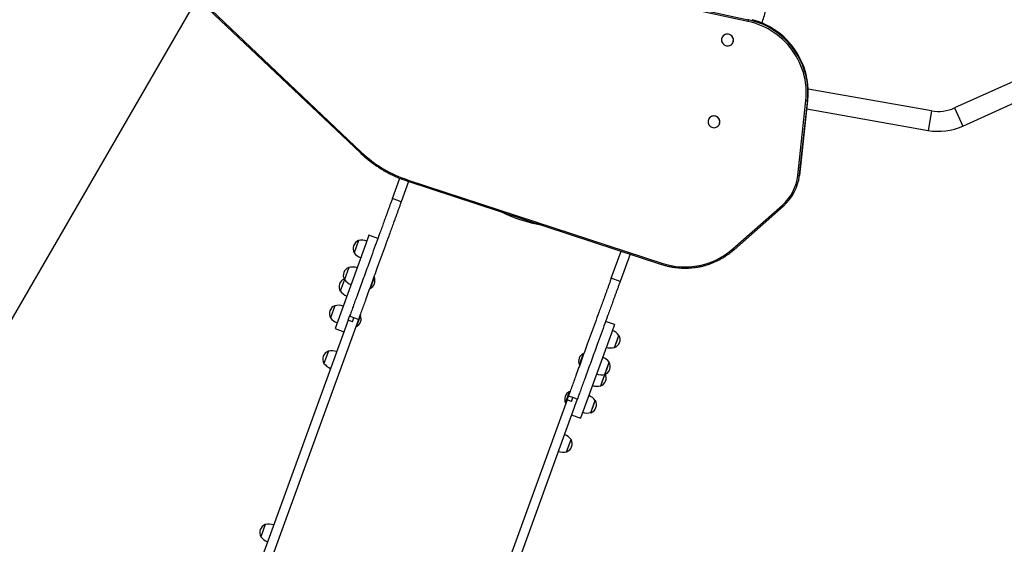
# Model space of a CAD drawing. Units: millimetres. Extents: x 979.6 to 990.7, y 568.2 to 578.
# Drawn here: x 983.8 to 985.8, y 572.5 to 573.6 of the extents above; entities that cross this region are included whole.
import ezdxf

# ---------------------------------------------------------------- set-up
doc = ezdxf.new("R2010")
doc.units = ezdxf.units.MM

# ---------------------------------------------------------------- blocks, each defined once
blk = doc.blocks.new('asd')
at = {"linetype": 'Continuous'}
for p, q in [((983.4507, 572.4036), (985.7392, 576.3591)), ((985.244, 573.5518), (984.5766, 573.6964)), ((984.5774, 573.6998), (985.2448, 573.5552)), ((984.1027, 573.6347), (984.4681, 573.2886)), ((984.1046, 573.6364), (984.4699, 573.2902)), ((985.2448, 573.5552), (985.2455, 573.557)), ((985.1922, 573.5187), (985.1921, 573.5186)), ((985.2146, 573.5105), (985.2146, 573.5106)), ((985.7761, 573.4316), (985.6581, 573.3786)), ((985.6117, 573.3729), (985.3649, 573.4164)), ((985.344, 573.2435), (985.3603, 573.3932)), ((985.3635, 573.3934), (985.3472, 573.2437)), ((985.3478, 573.2455), (985.3641, 573.3952)), ((985.3635, 573.3934), (985.3641, 573.3952)), ((985.6744, 573.3423), (985.7923, 573.3953)), ((985.3621, 573.3765), (985.6048, 573.3337)), ((985.6117, 573.3729), (985.6048, 573.3337)), ((985.6581, 573.3786), (985.6744, 573.3423)), ((985.165, 573.355), (985.165, 573.3549)), ((985.1874, 573.3468), (985.1875, 573.3469)), ((985.3472, 573.2437), (985.3478, 573.2455)), ((984.5322, 573.1972), (984.5469, 573.2378)), ((984.5647, 573.2314), (984.5499, 573.1908)), ((984.5632, 573.2319), (985.0708, 573.0655)), ((984.564, 573.2342), (985.0716, 573.0678)), ((985.3421, 573.2217), (985.3427, 573.2234)), ((984.5499, 573.1908), (984.5322, 573.1972)), ((985.2142, 573.0966), (985.3131, 573.1839)), ((985.2164, 573.0949), (985.3152, 573.1822)), ((985.3153, 573.1823), (985.3152, 573.1822)), ((984.4792, 573.1069), (984.4173, 572.9369)), ((984.4645, 573.113), (984.4556, 573.0887)), ((984.4853, 573.1238), (984.4792, 573.1069)), ((984.5031, 573.1173), (984.4853, 573.1238)), ((984.9705, 573.0377), (984.9903, 573.0919)), ((985.0082, 573.086), (984.9883, 573.0312)), ((984.4449, 573.0594), (984.4361, 573.0351)), ((984.4361, 573.0351), (984.4277, 573.0121)), ((984.4954, 573.0397), (984.4872, 573.0173)), ((984.4959, 573.0395), (984.4877, 573.0171)), ((984.4954, 573.0397), (984.4949, 573.0395)), ((984.4959, 573.0395), (984.4954, 573.0397)), ((984.9883, 573.0312), (984.9705, 573.0377)), ((984.487, 573.0178), (984.4872, 573.0173)), ((984.4872, 573.0173), (984.4877, 573.0171)), ((984.4171, 572.9828), (984.4082, 572.9585)), ((984.4435, 572.9538), (984.1743, 572.2139)), ((984.4641, 572.955), (984.192, 572.2074)), ((984.4435, 572.9538), (984.4464, 572.9615)), ((984.4524, 572.9505), (984.4435, 572.9538)), ((984.4552, 572.9582), (984.4464, 572.9615)), ((984.4524, 572.9505), (984.4552, 572.9582)), ((984.4641, 572.955), (984.4552, 572.9582)), ((984.4676, 572.9634), (984.4594, 572.941)), ((984.4681, 572.9632), (984.46, 572.9408)), ((984.4676, 572.9634), (984.4671, 572.9632)), ((984.4681, 572.9632), (984.4676, 572.9634)), ((984.977, 572.9449), (984.9592, 572.9513)), ((984.4173, 572.9369), (984.435, 572.9304)), ((984.4592, 572.9415), (984.4594, 572.941)), ((984.4594, 572.941), (984.46, 572.9408)), ((984.9708, 572.928), (984.9089, 572.7579)), ((984.977, 572.9449), (984.9708, 572.928)), ((984.9772, 572.8989), (984.986, 572.9232)), ((984.9772, 572.8989), (984.9816, 572.911)), ((984.9816, 572.911), (984.986, 572.9232)), ((984.404, 572.8916), (984.3951, 572.8673)), ((984.9066, 572.8649), (984.9148, 572.8873)), ((984.9072, 572.8647), (984.9153, 572.8871)), ((984.9153, 572.8871), (984.9148, 572.8873)), ((984.9156, 572.8866), (984.9153, 572.8871)), ((984.9577, 572.8453), (984.9665, 572.8696)), ((984.9621, 572.8574), (984.9665, 572.8696)), ((984.9066, 572.8649), (984.9072, 572.8647)), ((984.9072, 572.8647), (984.9077, 572.8649)), ((984.9577, 572.8453), (984.9621, 572.8574)), ((984.9493, 572.8223), (984.9577, 572.8453)), ((984.9493, 572.8223), (984.9537, 572.8345)), ((984.9537, 572.8345), (984.9577, 572.8453)), ((984.8788, 572.7883), (984.8869, 572.8108)), ((984.8793, 572.7881), (984.8874, 572.8106)), ((984.8874, 572.8106), (984.8869, 572.8108)), ((984.8877, 572.8101), (984.8874, 572.8106)), ((984.8819, 572.7942), (984.6126, 572.0543)), ((984.9025, 572.7954), (984.6304, 572.0478)), ((984.8819, 572.7942), (984.8847, 572.8019)), ((984.8908, 572.7909), (984.8819, 572.7942)), ((984.8936, 572.7987), (984.8847, 572.8019)), ((984.8908, 572.7909), (984.8936, 572.7987)), ((984.9025, 572.7954), (984.8936, 572.7987)), ((984.9298, 572.7687), (984.9386, 572.793)), ((984.9342, 572.7809), (984.9386, 572.793)), ((984.8788, 572.7883), (984.8793, 572.7881)), ((984.8793, 572.7881), (984.8798, 572.7884)), ((984.9298, 572.7687), (984.9342, 572.7809)), ((984.8912, 572.7644), (984.9089, 572.7579)), ((984.8812, 572.6904), (984.89, 572.7147)), ((984.8856, 572.7025), (984.89, 572.7147)), ((984.8812, 572.6904), (984.8856, 572.7025)), ((984.2777, 572.5447), (984.2689, 572.5204))]:
    blk.add_line(p, q, dxfattribs=at)
at = {"linetype": 'Continuous', "flags": 128}
for points in [[(985.3603, 573.3932), (985.3609, 573.4003), (985.3611, 573.4074), (985.361, 573.4145), (985.3606, 573.4216), (985.3597, 573.4287), (985.3586, 573.4357), (985.357, 573.4426), (985.3552, 573.4495), (985.353, 573.4563), (985.3504, 573.463), (985.3476, 573.4696), (985.3444, 573.476), (985.3409, 573.4822), (985.3371, 573.4883), (985.333, 573.4942), (985.3286, 573.4999), (985.3239, 573.5054), (985.319, 573.5106), (985.3138, 573.5156), (985.3084, 573.5204), (985.3027, 573.5249), (985.2968, 573.5291), (985.2908, 573.533), (985.2845, 573.5367), (985.2781, 573.54), (985.2715, 573.543), (985.2648, 573.5457), (985.258, 573.5481), (985.2511, 573.5501), (985.244, 573.5518)], [(985.3641, 573.3952), (985.3647, 573.4024), (985.365, 573.4096), (985.3648, 573.4169), (985.3644, 573.4241), (985.3635, 573.4313), (985.3623, 573.4385), (985.3608, 573.4456), (985.3589, 573.4526), (985.3566, 573.4596), (985.354, 573.4664), (985.3511, 573.4731), (985.3478, 573.4796), (985.3443, 573.486), (985.3404, 573.4922), (985.3362, 573.4982), (985.3317, 573.504), (985.3269, 573.5096), (985.3219, 573.515), (985.3166, 573.5201), (985.3111, 573.5249), (985.3053, 573.5295), (985.2993, 573.5338), (985.2932, 573.5378), (985.2868, 573.5415), (985.2802, 573.5449), (985.2735, 573.548), (985.2667, 573.5507), (985.2597, 573.5531), (985.2526, 573.5552)], [(985.2137, 573.5086), (985.2146, 573.5105), (985.2151, 573.5124), (985.2153, 573.5145), (985.2151, 573.5165), (985.2145, 573.5185), (985.2136, 573.5203), (985.2124, 573.522), (985.2109, 573.5235), (985.2092, 573.5247), (985.2073, 573.5255), (985.2053, 573.5261), (985.2033, 573.5263), (985.2012, 573.5261), (985.1992, 573.5256), (985.1973, 573.5247), (985.1956, 573.5235), (985.1942, 573.5221), (985.193, 573.5204), (985.1921, 573.5186), (985.1916, 573.5166), (985.1914, 573.5146), (985.1916, 573.5125), (985.1922, 573.5106), (985.1931, 573.5087), (985.1943, 573.507), (985.1958, 573.5056), (985.1975, 573.5044), (985.1994, 573.5035), (985.2014, 573.503), (985.2034, 573.5028), (985.2055, 573.503), (985.2075, 573.5035), (985.2094, 573.5043), (985.2111, 573.5055), (985.2125, 573.5069), (985.2137, 573.5086)], [(985.1865, 573.345), (985.1874, 573.3468), (985.1879, 573.3488), (985.1881, 573.3508), (985.1879, 573.3529), (985.1873, 573.3548), (985.1865, 573.3567), (985.1852, 573.3584), (985.1838, 573.3598), (985.1821, 573.361), (985.1802, 573.3619), (985.1782, 573.3624), (985.1761, 573.3626), (985.174, 573.3624), (985.172, 573.3619), (985.1701, 573.3611), (985.1685, 573.3599), (985.167, 573.3585), (985.1658, 573.3568), (985.165, 573.3549), (985.1644, 573.353), (985.1643, 573.3509), (985.1645, 573.3489), (985.165, 573.3469), (985.1659, 573.3451), (985.1671, 573.3434), (985.1686, 573.3419), (985.1703, 573.3407), (985.1722, 573.3399), (985.1742, 573.3393), (985.1763, 573.3391), (985.1783, 573.3393), (985.1803, 573.3398), (985.1822, 573.3407), (985.1839, 573.3418), (985.1854, 573.3433), (985.1865, 573.345)]]:
    blk.add_lwpolyline(points, dxfattribs=at)
at = {"linetype": 'Continuous'}
for centre, radius, start, end in [((985.1714, 573.5916), 0.1094, 336.8581, 350.0223), ((985.2932, 573.542), 0.0501, 164.7565, 168.7704), ((985.2133, 573.4072), 0.1513, 14.2769, 77.9786), ((985.2033, 573.5145), 0.0119, 341.0307, 159.3324), ((985.2184, 573.4092), 0.1459, 353.8064, 14.0239), ((985.3616, 573.3981), 0.00503, 255.3535, 292.0049), ((985.1762, 573.3508), 0.0119, 341.0307, 159.3324), ((985.6255, 573.4512), 0.0796, 259.9999, 294.1662), ((985.6255, 573.4512), 0.1194, 259.9999, 294.1662), ((984.4649, 573.2941), 0.00634, 299.8733, 322.2239), ((984.6418, 573.4717), 0.2499, 226.5732, 251.8666), ((985.2516, 573.2536), 0.093, 311.3983, 353.7632), ((985.2519, 573.2542), 0.0959, 311.3983, 353.7632), ((985.2526, 573.2559), 0.0957, 340.1843, 353.7839), ((985.3453, 573.2484), 0.00503, 255.3535, 292.0049), ((984.668, 573.1997), 0.1096, 161.6349, 162.8882), ((985.3164, 573.186), 0.00397, 211.9794, 252.5184), ((984.889, 573.4582), 0.3193, 244.2772, 259.4275), ((984.4704, 573.0971), 0.017, 110.4496, 209.5502), ((984.4715, 573.084), 0.0298, 71.1305, 103.5774), ((984.4796, 573.1064), 0.0298, 216.4224, 248.8694), ((985.1177, 573.2069), 0.1465, 251.6273, 311.1829), ((985.2176, 573.0987), 0.00397, 211.9794, 252.5184), ((985.1756, 573.0333), 0.1096, 161.6349, 162.8882), ((984.4509, 573.0435), 0.017, 110.4496, 209.5502), ((984.452, 573.0304), 0.0298, 71.1305, 103.5774), ((984.4425, 573.0205), 0.017, 114.0479, 209.5502), ((984.4601, 573.0528), 0.0298, 216.4224, 248.8694), ((984.4802, 573.0326), 0.0172, 296.0912, 339.9999), ((984.4802, 573.0326), 0.0172, 339.9999, 23.9087), ((984.4518, 573.0299), 0.0298, 216.4224, 248.8694), ((984.423, 572.9669), 0.017, 110.4496, 209.5502), ((984.4241, 572.9538), 0.0298, 71.1305, 103.5774), ((984.4322, 572.9763), 0.0298, 216.4224, 248.8694), ((984.4524, 572.9563), 0.0172, 296.0912, 339.9999), ((984.4524, 572.9563), 0.0172, 339.9999, 23.9087), ((984.962, 572.9055), 0.0298, 36.4224, 68.8694), ((984.9712, 572.9148), 0.017, 290.4496, 339.9999), ((984.9712, 572.9148), 0.017, 339.9999, 29.5502), ((984.4099, 572.8757), 0.017, 110.4496, 209.5502), ((984.411, 572.8626), 0.0298, 71.1305, 103.5774), ((984.9702, 572.9279), 0.0298, 251.1305, 283.5774), ((984.9224, 572.8719), 0.0172, 159.9999, 203.9087), ((984.9224, 572.8719), 0.0172, 116.0912, 159.9999), ((984.9425, 572.8519), 0.0298, 36.4224, 68.8694), ((984.9517, 572.8612), 0.017, 339.9999, 29.5502), ((984.4192, 572.885), 0.0298, 216.4224, 248.8694), ((984.9517, 572.8612), 0.017, 290.4496, 339.9999), ((984.9507, 572.8743), 0.0298, 251.1305, 283.5774), ((984.9434, 572.8382), 0.017, 290.4496, 25.9519), ((984.8945, 572.7953), 0.0172, 116.0912, 159.9999), ((984.9423, 572.8513), 0.0298, 251.1305, 283.5774), ((984.8945, 572.7953), 0.0172, 159.9999, 203.9087), ((984.9146, 572.7753), 0.0298, 36.4224, 68.8694), ((984.9239, 572.7846), 0.017, 339.9999, 29.5502), ((984.9228, 572.7977), 0.0298, 251.1305, 283.5774), ((984.9239, 572.7846), 0.017, 290.4496, 339.9999), ((984.866, 572.697), 0.0298, 36.4224, 68.8694), ((984.8752, 572.7063), 0.017, 339.9999, 29.5502), ((984.8742, 572.7194), 0.0298, 251.1305, 283.5774), ((984.8752, 572.7063), 0.017, 290.4496, 339.9999), ((984.2836, 572.5287), 0.017, 110.4496, 209.5502), ((984.2847, 572.5157), 0.0298, 71.1305, 103.5774), ((984.2929, 572.5381), 0.0298, 216.4224, 248.8694)]:
    blk.add_arc(centre, radius, start, end, dxfattribs=at)
for points, knots in [([(984.4681, 573.2886), (984.4692, 573.2875), (984.4725, 573.2844), (984.4781, 573.2795), (984.4849, 573.2739), (984.4919, 573.2686), (984.4991, 573.2635), (984.5065, 573.2586), (984.514, 573.254), (984.5217, 573.2497), (984.5296, 573.2456), (984.5376, 573.2418), (984.5457, 573.2383), (984.5538, 573.2352), (984.5597, 573.2331), (984.5628, 573.2321), (984.5632, 573.2319)], [0, 0, 0, 0, 0.0418618, 0.1209528, 0.2000471, 0.2791421, 0.3582376, 0.4373337, 0.5164302, 0.5955272, 0.6746245, 0.7537221, 0.83282, 0.9119181, 0.9868546, 1, 1, 1, 1]), ([(984.5322, 573.1972), (984.5313, 573.195), (984.5297, 573.1906), (984.5274, 573.1841), (984.5251, 573.1779), (984.5229, 573.1719), (984.5208, 573.1659), (984.5181, 573.1587), (984.5149, 573.1499), (984.5111, 573.1395), (984.5061, 573.1256), (984.4998, 573.1082), (984.4921, 573.0871), (984.4849, 573.0674), (984.4784, 573.0494), (984.4726, 573.0335), (984.4669, 573.018), (984.4619, 573.0041), (984.4574, 572.9918), (984.4535, 572.9811), (984.4499, 572.9711), (984.4475, 572.9646), (984.4464, 572.9615)], [0, 0, 0, 0, 0.037257, 0.071686, 0.103284, 0.132898, 0.161454, 0.189874, 0.235656, 0.282792, 0.331023, 0.419043, 0.508192, 0.596926, 0.662269, 0.725844, 0.786988, 0.845041, 0.888054, 0.92843, 0.96585, 1, 1, 1, 1]), ([(984.5499, 573.1908), (984.5491, 573.1885), (984.5475, 573.1841), (984.5451, 573.1776), (984.5429, 573.1714), (984.5407, 573.1654), (984.5385, 573.1595), (984.5359, 573.1522), (984.5327, 573.1435), (984.5289, 573.133), (984.5239, 573.1192), (984.5175, 573.1017), (984.5098, 573.0806), (984.5027, 573.0609), (984.4961, 573.043), (984.4903, 573.0271), (984.4847, 573.0116), (984.4796, 572.9976), (984.4751, 572.9853), (984.4713, 572.9746), (984.4676, 572.9646), (984.4652, 572.9581), (984.4641, 572.955)], [0, 0, 0, 0, 0.037257, 0.071686, 0.103284, 0.132898, 0.161454, 0.189874, 0.235656, 0.282792, 0.331023, 0.419043, 0.508192, 0.596926, 0.662269, 0.725844, 0.786988, 0.845041, 0.888054, 0.92843, 0.96585, 1, 1, 1, 1]), ([(985.0708, 573.0655), (985.072, 573.0652), (985.0753, 573.0641), (985.0809, 573.0626), (985.0876, 573.061), (985.0943, 573.0598), (985.1011, 573.0589), (985.1079, 573.0583), (985.1147, 573.058), (985.1216, 573.058), (985.1284, 573.0583), (985.1352, 573.0589), (985.1419, 573.0598), (985.1486, 573.061), (985.1553, 573.0626), (985.1618, 573.0644), (985.1683, 573.0665), (985.1746, 573.069), (985.1809, 573.0717), (985.187, 573.0747), (985.1929, 573.0779), (985.1987, 573.0814), (985.2043, 573.0852), (985.2097, 573.0893), (985.2137, 573.0925), (985.2159, 573.0945), (985.2164, 573.0949)], [0, 0, 0, 0, 0.023271, 0.067079, 0.11089, 0.1547, 0.19851, 0.24232, 0.286129, 0.329938, 0.373746, 0.417554, 0.461361, 0.505167, 0.548972, 0.592776, 0.636579, 0.680381, 0.724182, 0.767982, 0.811781, 0.855579, 0.899375, 0.94317, 0.986964, 1, 1, 1, 1]), ([(984.9705, 573.0377), (984.9697, 573.0354), (984.9681, 573.031), (984.9657, 573.0245), (984.9635, 573.0183), (984.9613, 573.0123), (984.9591, 573.0064), (984.9565, 572.9991), (984.9533, 572.9903), (984.9495, 572.9799), (984.9445, 572.9661), (984.9381, 572.9486), (984.9304, 572.9275), (984.9233, 572.9078), (984.9167, 572.8898), (984.9109, 572.8739), (984.9053, 572.8584), (984.9002, 572.8445), (984.8957, 572.8322), (984.8919, 572.8215), (984.8882, 572.8115), (984.8858, 572.805), (984.8847, 572.8019)], [0, 0, 0, 0, 0.037257, 0.071686, 0.103284, 0.132898, 0.161454, 0.189874, 0.235656, 0.282792, 0.331023, 0.419043, 0.508192, 0.596926, 0.662269, 0.725844, 0.786988, 0.845041, 0.888054, 0.92843, 0.96585, 1, 1, 1, 1]), ([(984.9883, 573.0312), (984.9875, 573.0289), (984.9859, 573.0245), (984.9835, 573.0181), (984.9812, 573.0119), (984.9791, 573.0059), (984.9769, 572.9999), (984.9742, 572.9926), (984.9711, 572.9839), (984.9673, 572.9734), (984.9622, 572.9596), (984.9559, 572.9422), (984.9482, 572.9211), (984.941, 572.9013), (984.9345, 572.8834), (984.9287, 572.8675), (984.9231, 572.852), (984.918, 572.838), (984.9135, 572.8257), (984.9096, 572.8151), (984.906, 572.8051), (984.9036, 572.7985), (984.9025, 572.7954)], [0, 0, 0, 0, 0.037257, 0.071686, 0.103284, 0.132898, 0.161454, 0.189874, 0.235656, 0.282792, 0.331023, 0.419043, 0.508192, 0.596926, 0.662269, 0.725844, 0.786988, 0.845041, 0.888054, 0.92843, 0.96585, 1, 1, 1, 1])]:
    blk.add_open_spline(points, degree=3, knots=knots, dxfattribs=at)

msp = doc.modelspace()

# ---------------------------------------------------------------- block references
msp.add_blockref('asd', (0, 0))

doc.saveas('drawing.dxf')
